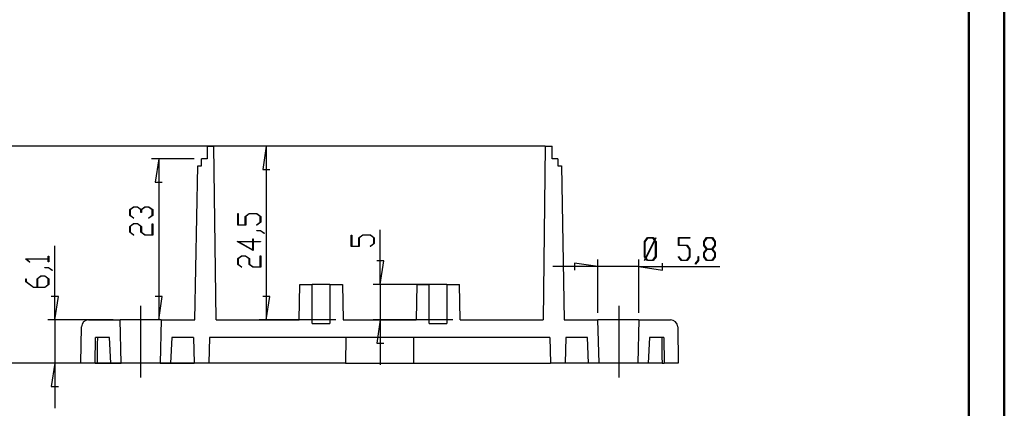
# Model space of a CAD drawing. Units: millimetres. Extents: x 0 to 841, y 0 to 594.
# Drawn here: x 563 to 841, y 267 to 377 of the extents above; entities that cross this region are included whole.
import ezdxf

# ---------------------------------------------------------------- set-up
doc = ezdxf.new("R2010")
doc.units = ezdxf.units.MM
doc.layers.add('LAYER_1', color=179, linetype='Continuous')
doc.layers.add('SLD-0', color=179, linetype='Continuous')

msp = doc.modelspace()

# ---------------------------------------------------------------- linework, layer by layer
at = {"color": 7, "linetype": 'Continuous', "lineweight": 50}
for p, q in [((841.14, 0.04), (841.14, 594.04)), ((831.14, 10.04), (831.14, 584.04))]:
    msp.add_line(p, q, dxfattribs=at)
at = {"layer": 'LAYER_1'}
for p, q in [((633, 341.37), (555.11, 341.37)), ((633, 341.37), (630.86, 341.37)), ((632.86, 341.37), (631.85, 334.77)), ((632.86, 341.37), (632.86, 292.37)), ((612.54, 337.77), (600.51, 337.77)), ((602.51, 337.77), (601.5, 331.17)), ((602.51, 337.77), (602.51, 292.37)), ((631.85, 334.77), (633.88, 334.77)), ((601.5, 331.17), (603.53, 331.17)), ((594.33, 323.45), (595.43, 324.28)), ((594.33, 321.83), (594.33, 323.45)), ((595.48, 324.17), (594.46, 323.41)), ((594.46, 323.41), (594.46, 321.86)), ((595.43, 324.28), (596.54, 324.28)), ((596.48, 324.17), (595.48, 324.17)), ((597.5, 323.41), (596.48, 324.17)), ((596.54, 324.28), (597.57, 323.5)), ((597.5, 322.64), (597.5, 323.41)), ((597.64, 322.64), (597.5, 322.64)), ((597.57, 323.5), (598.6, 324.28)), ((598.65, 324.17), (597.64, 323.41)), ((597.64, 323.41), (597.64, 322.64)), ((598.6, 324.28), (599.71, 324.28)), ((599.66, 324.17), (598.65, 324.17)), ((600.67, 323.41), (599.66, 324.17)), ((599.71, 324.28), (600.81, 323.45)), ((600.67, 321.86), (600.67, 323.41)), ((600.81, 323.45), (600.81, 321.83)), ((624.82, 319.1), (624.82, 322.32)), ((624.82, 322.32), (624.95, 322.32)), ((624.95, 322.32), (624.95, 319.2)), ((626.93, 321.55), (628.03, 322.38)), ((628.03, 322.38), (630.2, 322.38)), ((630.2, 322.38), (631.3, 321.55)), ((595.4, 321.01), (594.33, 321.83)), ((594.46, 321.86), (595.51, 321.09)), ((595.51, 321.09), (595.4, 321.01)), ((599.63, 321.09), (600.67, 321.86)), ((599.74, 321.01), (599.63, 321.09)), ((600.81, 321.83), (599.74, 321.01)), ((626.93, 319.2), (626.93, 321.55)), ((628.08, 322.27), (627.07, 321.51)), ((627.07, 321.51), (627.07, 319.1)), ((630.15, 322.27), (628.08, 322.27)), ((630.12, 319.19), (631.16, 319.96)), ((631.16, 321.51), (630.15, 322.27)), ((631.3, 319.92), (630.23, 319.11)), ((631.16, 319.96), (631.16, 321.51)), ((631.3, 321.55), (631.3, 319.92)), ((594.33, 318.69), (595.43, 319.52)), ((594.33, 317.06), (594.33, 318.69)), ((595.4, 316.25), (594.33, 317.06)), ((595.48, 319.41), (594.46, 318.65)), ((594.46, 318.65), (594.46, 317.1)), ((594.46, 317.1), (595.51, 316.33)), ((595.43, 319.52), (596.54, 319.52)), ((596.48, 319.41), (595.48, 319.41)), ((597.5, 318.65), (596.48, 319.41)), ((596.54, 319.52), (597.64, 318.69)), ((597.5, 317.06), (597.5, 318.65)), ((598.6, 316.24), (597.5, 317.06)), ((597.64, 318.69), (597.64, 317.1)), ((597.64, 317.1), (598.65, 316.34)), ((600.67, 316.34), (600.67, 319.46)), ((600.67, 319.46), (600.81, 319.46)), ((600.81, 319.46), (600.81, 316.24)), ((627.07, 319.1), (624.82, 319.1)), ((624.95, 319.2), (626.93, 319.2)), ((630.23, 319.11), (630.12, 319.19)), ((630.18, 317.51), (630.18, 317.61)), ((630.18, 317.61), (631.26, 317.61)), ((631.2, 317.51), (630.18, 317.51)), ((632.23, 316.73), (631.2, 317.51)), ((631.26, 317.61), (632.34, 316.81)), ((632.34, 316.81), (632.23, 316.73)), ((665.04, 302.37), (665.04, 317.75)), ((595.51, 316.33), (595.4, 316.25)), ((600.81, 316.24), (598.6, 316.24)), ((598.65, 316.34), (600.67, 316.34)), ((629.19, 311.9), (624.68, 314.44)), ((624.68, 314.44), (629.05, 314.44)), ((629.05, 314.33), (625.1, 314.33)), ((625.1, 314.33), (629.05, 312.11)), ((629.05, 314.44), (629.05, 315.18)), ((629.05, 315.18), (629.19, 315.18)), ((629.05, 312.11), (629.05, 314.33)), ((629.19, 315.18), (629.19, 314.44)), ((629.19, 314.44), (631.24, 314.44)), ((631.24, 314.33), (629.19, 314.33)), ((629.19, 314.33), (629.19, 311.9)), ((631.24, 314.44), (631.24, 314.33)), ((656.86, 313.05), (656.86, 316.28)), ((656.86, 316.28), (657, 316.28)), ((657, 316.28), (657, 313.16)), ((658.97, 315.51), (660.07, 316.33)), ((658.97, 313.16), (658.97, 315.51)), ((660.12, 316.23), (659.11, 315.47)), ((659.11, 315.47), (659.11, 313.05)), ((660.07, 316.33), (662.24, 316.33)), ((662.19, 316.23), (660.12, 316.23)), ((663.2, 315.47), (662.19, 316.23)), ((662.24, 316.33), (663.34, 315.51)), ((663.2, 313.92), (663.2, 315.47)), ((663.34, 315.51), (663.34, 313.88)), ((739.57, 314.46), (740.4, 315.57)), ((739.57, 310.18), (739.57, 314.46)), ((740.43, 315.42), (739.68, 314.41)), ((739.68, 314.41), (739.68, 310.23)), ((739.93, 309.89), (742.41, 314.85)), ((742.48, 314.74), (740.01, 309.79)), ((740.4, 315.57), (742.02, 315.57)), ((741.98, 315.42), (740.43, 315.42)), ((742.41, 314.85), (741.98, 315.42)), ((742.02, 315.57), (742.47, 314.98)), ((742.47, 314.98), (742.75, 315.53)), ((742.74, 314.41), (742.48, 314.74)), ((742.84, 315.46), (742.54, 314.87)), ((742.54, 314.87), (742.85, 314.46)), ((742.74, 310.23), (742.74, 314.41)), ((742.75, 315.53), (742.84, 315.46)), ((742.85, 314.46), (742.85, 310.18)), ((749.15, 313.31), (749.15, 315.57)), ((749.15, 315.57), (752.38, 315.57)), ((752.38, 315.43), (749.26, 315.43)), ((749.26, 315.43), (749.26, 313.45)), ((752.38, 315.57), (752.38, 315.43)), ((756.3, 314.46), (757.12, 315.57)), ((756.3, 313.35), (756.3, 314.46)), ((757.16, 315.42), (756.4, 314.41)), ((756.4, 314.41), (756.4, 313.41)), ((757.12, 315.57), (758.75, 315.57)), ((758.71, 315.42), (757.16, 315.42)), ((759.47, 314.41), (758.71, 315.42)), ((758.75, 315.57), (759.58, 314.46)), ((759.47, 313.41), (759.47, 314.41)), ((759.58, 314.46), (759.58, 313.35)), ((573.19, 292.37), (573.19, 313.24)), ((659.11, 313.05), (656.86, 313.05)), ((657, 313.16), (658.97, 313.16)), ((662.17, 313.14), (663.2, 313.92)), ((662.27, 313.07), (662.17, 313.14)), ((663.34, 313.88), (662.27, 313.07)), ((751.57, 313.31), (749.15, 313.31)), ((749.26, 313.45), (751.61, 313.45)), ((752.33, 312.3), (751.57, 313.31)), ((751.61, 313.45), (752.43, 312.35)), ((752.33, 310.23), (752.33, 312.3)), ((752.43, 312.35), (752.43, 310.18)), ((757.07, 312.32), (756.3, 313.35)), ((756.3, 311.29), (757.07, 312.32)), ((756.3, 310.18), (756.3, 311.29)), ((756.4, 313.41), (757.16, 312.39)), ((757.16, 312.25), (756.4, 311.24)), ((756.4, 311.24), (756.4, 310.23)), ((757.16, 312.39), (758.71, 312.39)), ((758.71, 312.25), (757.16, 312.25)), ((758.71, 312.39), (759.47, 313.41)), ((759.47, 311.24), (758.71, 312.25)), ((759.58, 313.35), (758.8, 312.32)), ((758.8, 312.32), (759.58, 311.29)), ((759.47, 310.23), (759.47, 311.24)), ((759.58, 311.29), (759.58, 310.18)), ((565, 309.48), (565, 309.56)), ((565, 309.56), (571.35, 309.56)), ((566.08, 308.67), (565, 309.48)), ((571.35, 309.45), (565.24, 309.45)), ((565.24, 309.45), (566.18, 308.75)), ((566.18, 308.75), (566.08, 308.67)), ((571.35, 309.56), (571.35, 310.3)), ((571.35, 310.3), (571.48, 310.3)), ((571.35, 308.71), (571.35, 309.45)), ((571.48, 308.71), (571.35, 308.71)), ((571.48, 310.3), (571.48, 308.71)), ((624.82, 309.65), (625.92, 310.47)), ((624.82, 308.02), (624.82, 309.65)), ((625.97, 310.36), (624.95, 309.6)), ((624.95, 309.6), (624.95, 308.06)), ((625.92, 310.47), (627.03, 310.47)), ((626.97, 310.36), (625.97, 310.36)), ((627.99, 309.6), (626.97, 310.36)), ((627.03, 310.47), (628.13, 309.65)), ((627.99, 308.02), (627.99, 309.6)), ((628.13, 309.65), (628.13, 308.06)), ((631.16, 307.3), (631.16, 310.42)), ((631.16, 310.42), (631.3, 310.42)), ((631.3, 310.42), (631.3, 307.19)), ((666.06, 308.98), (664.03, 308.98)), ((665.04, 302.37), (666.06, 308.98)), ((726.44, 294.37), (726.44, 309.38)), ((738.04, 294.37), (738.04, 309.38)), ((739.87, 309.77), (739.57, 310.18)), ((739.58, 309.19), (739.87, 309.77)), ((739.67, 309.12), (739.58, 309.19)), ((739.94, 309.67), (739.67, 309.12)), ((739.68, 310.23), (739.93, 309.89)), ((740.4, 309.08), (739.94, 309.67)), ((740.01, 309.79), (740.43, 309.22)), ((742.02, 309.08), (740.4, 309.08)), ((740.43, 309.22), (741.98, 309.22)), ((741.98, 309.22), (742.74, 310.23)), ((742.85, 310.18), (742.02, 309.08)), ((749.17, 310.15), (749.24, 310.26)), ((749.98, 309.08), (749.17, 310.15)), ((749.24, 310.26), (750.02, 309.22)), ((751.61, 309.08), (749.98, 309.08)), ((750.02, 309.22), (751.57, 309.22)), ((751.57, 309.22), (752.33, 310.23)), ((752.43, 310.18), (751.61, 309.08)), ((753.93, 308.15), (754.71, 309.18)), ((754.81, 309.13), (754.01, 308.04)), ((754.71, 309.18), (754.71, 310.21)), ((754.71, 310.21), (754.81, 310.21)), ((754.81, 310.21), (754.81, 309.13)), ((757.12, 309.08), (756.3, 310.18)), ((756.4, 310.23), (757.16, 309.22)), ((758.75, 309.08), (757.12, 309.08)), ((757.16, 309.22), (758.71, 309.22)), ((758.71, 309.22), (759.47, 310.23)), ((759.58, 310.18), (758.75, 309.08)), ((570.36, 307.07), (570.36, 307.18)), ((570.36, 307.18), (571.44, 307.18)), ((571.39, 307.07), (570.36, 307.07)), ((572.42, 306.29), (571.39, 307.07)), ((571.44, 307.18), (572.53, 306.37)), ((572.53, 306.37), (572.42, 306.29)), ((625.89, 307.21), (624.82, 308.02)), ((624.95, 308.06), (626, 307.28)), ((626, 307.28), (625.89, 307.21)), ((629.09, 307.19), (627.99, 308.02)), ((628.13, 308.06), (629.14, 307.3)), ((631.3, 307.19), (629.09, 307.19)), ((629.14, 307.3), (631.16, 307.3)), ((726.44, 307.38), (713.74, 307.38)), ((726.44, 307.38), (719.84, 308.4)), ((719.84, 308.4), (719.84, 306.36)), ((738.04, 307.38), (726.44, 307.38)), ((738.04, 307.38), (744.65, 306.36)), ((738.04, 307.38), (760.88, 307.38)), ((744.65, 306.36), (744.65, 308.4)), ((754.01, 308.04), (753.93, 308.15)), ((565, 303.14), (565, 303.95)), ((565, 303.95), (565.14, 303.95)), ((567.16, 301.52), (565, 303.14)), ((565.14, 303.95), (565.14, 303.18)), ((565.14, 303.18), (567.21, 301.62)), ((568.17, 303.97), (569.28, 304.8)), ((568.17, 301.62), (568.17, 303.97)), ((569.33, 304.69), (568.32, 303.93)), ((568.32, 303.93), (568.32, 301.62)), ((569.28, 304.8), (570.39, 304.8)), ((570.34, 304.69), (569.33, 304.69)), ((571.35, 303.93), (570.34, 304.69)), ((570.39, 304.8), (571.48, 303.97)), ((571.35, 302.38), (571.35, 303.93)), ((571.48, 303.97), (571.48, 302.34)), ((570.39, 301.52), (567.16, 301.52)), ((567.21, 301.62), (568.17, 301.62)), ((568.32, 301.62), (570.34, 301.62)), ((570.34, 301.62), (571.35, 302.38)), ((571.48, 302.34), (570.39, 301.52)), ((681.84, 302.37), (663.04, 302.37)), ((665.04, 302.37), (665.04, 292.37)), ((574.2, 298.98), (572.17, 298.98)), ((573.19, 292.37), (574.2, 298.98)), ((603.53, 298.98), (601.5, 298.98)), ((602.51, 292.37), (603.53, 298.98)), ((633.88, 298.98), (631.85, 298.98)), ((632.86, 292.37), (633.88, 298.98)), ((597.34, 296.37), (597.34, 276.17)), ((732.34, 296.37), (732.34, 276.17)), ((589.64, 292.37), (571.19, 292.37)), ((573.19, 292.37), (573.19, 280.17)), ((601.24, 292.37), (600.51, 292.37)), ((652.54, 292.37), (630.86, 292.37)), ((685.54, 292.37), (663.04, 292.37)), ((665.04, 292.37), (664.03, 285.77)), ((665.04, 292.37), (665.04, 279.67)), ((664.03, 285.77), (666.06, 285.77)), ((614.64, 280.17), (555.11, 280.17)), ((587.04, 280.17), (571.19, 280.17)), ((573.19, 280.17), (572.17, 273.57)), ((573.19, 280.17), (573.19, 267.47)), ((572.17, 273.57), (574.2, 273.57))]:
    msp.add_line(p, q, dxfattribs=at)
at = {"layer": 'SLD-0'}
for p, q in [((616.19, 341.37), (616.14, 337.77)), ((616.19, 341.37), (618.1, 341.37)), ((618.7, 292.37), (618.1, 341.37)), ((624.14, 341.37), (618.1, 341.37)), ((625.04, 341.37), (624.14, 341.37)), ((635, 341.37), (625.04, 341.37)), ((641.04, 341.37), (635, 341.37)), ((688.64, 341.37), (641.04, 341.37)), ((694.69, 341.37), (688.64, 341.37)), ((704.64, 341.37), (694.69, 341.37)), ((705.54, 341.37), (704.64, 341.37)), ((711.59, 341.37), (705.54, 341.37)), ((711.59, 341.37), (710.99, 292.37)), ((711.59, 341.37), (713.5, 341.37)), ((713.54, 337.77), (713.5, 341.37)), ((614.54, 335.77), (614.54, 337.77)), ((616.14, 337.77), (614.54, 337.77)), ((715.14, 337.77), (713.54, 337.77)), ((715.14, 337.77), (715.14, 335.77)), ((612.75, 292.37), (613.51, 335.77)), ((613.51, 335.77), (614.54, 335.77)), ((715.14, 335.77), (716.18, 335.77)), ((716.18, 335.77), (716.94, 292.37)), ((642.14, 292.37), (642.32, 302.37)), ((642.32, 302.37), (645.84, 302.37)), ((645.84, 291.37), (645.84, 302.37)), ((650.84, 302.37), (645.84, 302.37)), ((650.84, 302.37), (650.84, 291.37)), ((650.84, 302.37), (654.37, 302.37)), ((654.37, 302.37), (654.54, 292.37)), ((675.32, 302.37), (675.14, 292.37)), ((675.32, 302.37), (678.84, 302.37)), ((678.84, 291.37), (678.84, 302.37)), ((683.84, 302.37), (678.84, 302.37)), ((683.84, 302.37), (683.84, 291.37)), ((683.84, 302.37), (687.37, 302.37)), ((687.54, 292.37), (687.37, 302.37)), ((582.72, 292.37), (591.64, 292.37)), ((591.96, 280.17), (591.64, 292.37)), ((603.24, 292.37), (591.64, 292.37)), ((603.24, 292.37), (602.92, 280.17)), ((603.24, 292.37), (612.75, 292.37)), ((618.7, 292.37), (642.14, 292.37)), ((654.54, 292.37), (675.14, 292.37)), ((687.54, 292.37), (710.99, 292.37)), ((716.94, 292.37), (726.44, 292.37)), ((726.76, 280.17), (726.44, 292.37)), ((738.04, 292.37), (726.44, 292.37)), ((738.04, 292.37), (737.72, 280.17)), ((738.04, 292.37), (746.96, 292.37)), ((580.54, 280.17), (580.72, 290.41)), ((645.84, 291.37), (650.84, 291.37)), ((678.84, 291.37), (683.84, 291.37)), ((748.96, 290.41), (749.14, 280.17)), ((584.54, 280.17), (584.67, 287.37)), ((588.67, 287.37), (584.67, 287.37)), ((585.19, 287.37), (585.18, 285.57)), ((589.04, 280.17), (588.67, 287.37)), ((606.22, 287.37), (605.84, 280.17)), ((612.31, 287.37), (606.22, 287.37)), ((612.31, 287.37), (612.48, 280.17)), ((616.81, 287.37), (616.64, 280.17)), ((712.88, 287.37), (616.81, 287.37)), ((655.3, 287.37), (655.24, 280.17)), ((674.38, 287.37), (674.44, 280.17)), ((712.88, 287.37), (713.04, 280.17)), ((717.37, 287.37), (717.21, 280.17)), ((723.47, 287.37), (717.37, 287.37)), ((723.84, 280.17), (723.47, 287.37)), ((741.02, 287.37), (740.64, 280.17)), ((745.02, 287.37), (741.02, 287.37)), ((744.5, 287.37), (744.51, 285.57)), ((745.02, 287.37), (745.14, 280.17)), ((585.17, 283.77), (585.16, 281.97)), ((585.18, 285.57), (585.17, 283.77)), ((744.51, 285.57), (744.52, 283.77)), ((744.52, 283.77), (744.53, 281.97)), ((585.16, 281.97), (585.15, 280.17)), ((744.53, 281.97), (744.54, 280.17)), ((584.54, 280.17), (580.54, 280.17)), ((584.54, 280.17), (585.15, 280.17)), ((585.15, 280.17), (589.04, 280.17)), ((589.04, 280.17), (591.96, 280.17)), ((602.92, 280.17), (591.96, 280.17)), ((602.92, 280.17), (605.84, 280.17)), ((605.84, 280.17), (612.48, 280.17)), ((616.64, 280.17), (612.48, 280.17)), ((655.24, 280.17), (616.64, 280.17)), ((655.24, 280.17), (674.44, 280.17)), ((674.44, 280.17), (713.04, 280.17)), ((717.21, 280.17), (713.04, 280.17)), ((723.84, 280.17), (717.21, 280.17)), ((726.76, 280.17), (723.84, 280.17)), ((737.72, 280.17), (726.76, 280.17)), ((740.64, 280.17), (737.72, 280.17)), ((744.54, 280.17), (740.64, 280.17)), ((744.54, 280.17), (745.14, 280.17)), ((749.14, 280.17), (745.14, 280.17))]:
    msp.add_line(p, q, dxfattribs=at)
for centre, start, end in [((582.72, 290.37), 90, 179), ((746.96, 290.37), 1, 90)]:
    msp.add_arc(centre, 2, start, end, dxfattribs=at)

doc.saveas('drawing.dxf')
